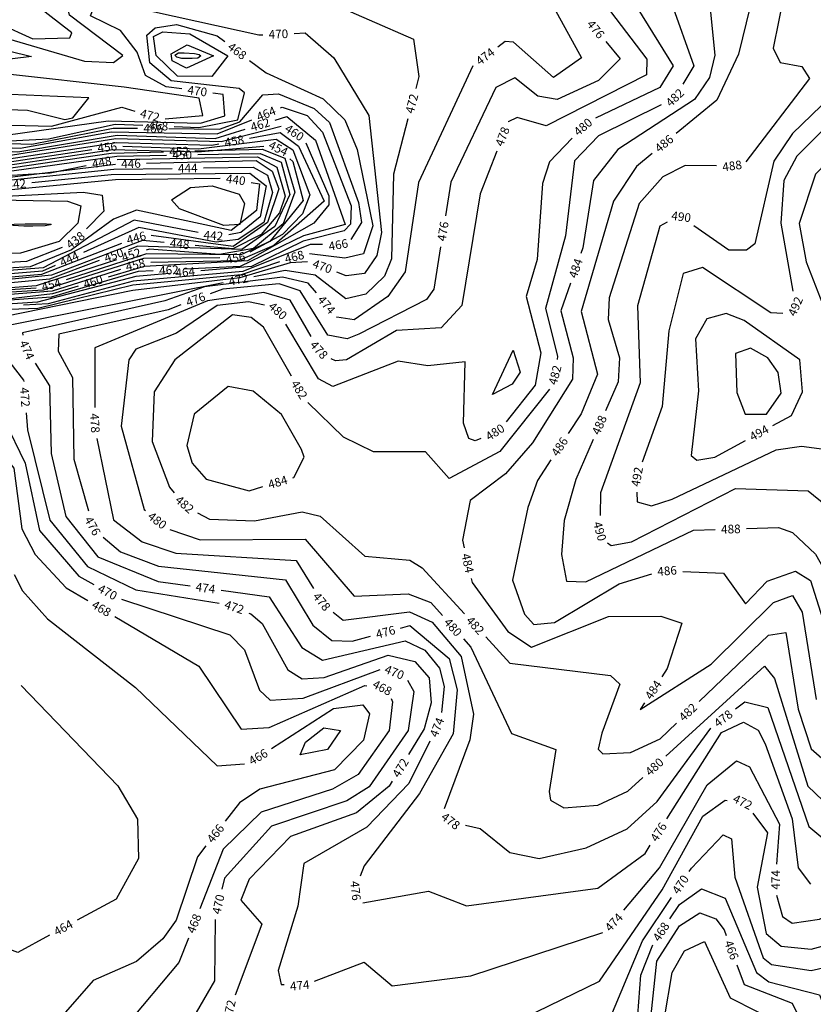
# Model space of a CAD drawing. Extents: x 2895011 to 2913944, y 1186084 to 1195491.
# Drawn here: x 2908038 to 2908774, y 1192051 to 1192963 of the extents above; entities that cross this region are included whole.
import ezdxf
from ezdxf.enums import TextEntityAlignment as Align

# ---------------------------------------------------------------- set-up
doc = ezdxf.new("R2010")
doc.units = 0
doc.header["$LTSCALE"] = 0.25
doc.header["$MEASUREMENT"] = 0
for name, color, linetype, lineweight in [('VI-AERI-REFR', 7, 'Continuous', 25), ('VI-TOPO-ANNO', 50, 'Continuous', 25), ('VI-TOPO-REFR', 7, 'Continuous', 25)]:
    doc.layers.add(name, color=color, linetype=linetype, lineweight=lineweight)
doc.layers.add('VI-TOPO-MAJR', color=30, linetype='Continuous')
doc.layers.add('VI-TOPO-MINR', color=50, linetype='Continuous')
doc.styles.add('Arial', font='arial.ttf')
picture_1 = doc.add_image_def('image1.jpg', size_in_pixel=(5678, 2821))
picture_2 = doc.add_image_def('image2.jpg', size_in_pixel=(12900, 6408))

msp = doc.modelspace()

# ---------------------------------------------------------------- linework, layer by layer
at = {"layer": 'VI-TOPO-MAJR'}
for points in [[(2908610.87, 1193106.68, 480), (2908612.41, 1193089.37, 480), (2908607.01, 1193019.82, 480), (2908611.05, 1192973.35, 480), (2908643.81, 1192920.43, 480), (2908631.4, 1192900.44, 480), (2908571.91, 1192872, 480)], [(2907997.94, 1192838.66, 460), (2908025.37, 1192836.93, 460), (2908127.1, 1192853.18, 460), (2908224.91, 1192850.31, 460), (2908280.3, 1192864.37, 460)], [(2908550.17, 1192853.34, 480), (2908529.11, 1192831.6, 480), (2908522.77, 1192811.45, 480), (2908517.73, 1192741.02, 480), (2908507.6, 1192706.73, 480), (2908521.28, 1192654.32, 480), (2908515.91, 1192624.55, 480), (2908489.09, 1192590.53, 480)], [(2908303.19, 1192849.1, 460), (2908324.74, 1192799.95, 460), (2908324.52, 1192791.51, 460), (2908310.58, 1192774.69, 460), (2908249.29, 1192739.69, 460), (2908153.48, 1192734.53, 460), (2908119.93, 1192724.51, 460)], [(2907939.38, 1192808.81, 440), (2907998.01, 1192802.66, 440), (2908126.81, 1192815.16, 440), (2908223.94, 1192816.34, 440)], [(2908252.6, 1192812.38, 440), (2908260.27, 1192811.07, 440), (2908257.66, 1192786.22, 440), (2908234.19, 1192767.93, 440), (2908146.28, 1192786.53, 440), (2908124.99, 1192778.22, 440), (2908085.92, 1192749.88, 440), (2908047.62, 1192734.04, 440), (2908027.09, 1192732.98, 440)], [(2908092.14, 1192716.21, 460), (2908068.45, 1192709.14, 460), (2907948.73, 1192694.99, 460), (2907933.29, 1192683.07, 460), (2907925.97, 1192667.89, 460), (2907932.57, 1192650.94, 460), (2907952.82, 1192635.58, 460), (2907926.01, 1192616.25, 460), (2907921.23, 1192589.45, 460)], [(2908264.85, 1192698.74, 480), (2908250.18, 1192701.75, 480), (2908221.01, 1192698.38, 480), (2908183.25, 1192672.8, 480), (2908145.8, 1192657.88, 480), (2908139.13, 1192647.84, 480), (2908131.92, 1192586.38, 480), (2908153.53, 1192509.32, 480), (2908154.49, 1192508.5, 480)], [(2908465.4, 1192575.24, 480), (2908460.31, 1192573.06, 480), (2908454.26, 1192575.22, 480), (2908449.47, 1192589.23, 480), (2908450.89, 1192646.2, 480), (2908416.52, 1192642.34, 480), (2908388.95, 1192646.88, 480), (2908328.42, 1192623.13, 480), (2908314.88, 1192630.35, 480), (2908284.73, 1192680.9, 480)], [(2908177.16, 1192490.71, 480), (2908205.35, 1192481.25, 480), (2908302.59, 1192481.9, 480), (2908348.25, 1192429.04, 480), (2908398.08, 1192431.15, 480), (2908419.15, 1192423.07, 480), (2908429.99, 1192410.99, 480)], [(2908449.36, 1192389.4, 480), (2908456.28, 1192381.68, 480), (2908493.84, 1192301.61, 480), (2908535.01, 1192286.98, 480), (2908528.86, 1192247.88, 480), (2908530.15, 1192240.06, 480), (2908542.64, 1192232.8, 480), (2908574.12, 1192235.46, 480), (2908601.89, 1192248.43, 480), (2908615.77, 1192261.11, 480)], [(2908637.19, 1192280.66, 480), (2908728.55, 1192364.09, 480), (2908737.84, 1192352.63, 480), (2908768.77, 1192252.93, 480), (2908796.48, 1192226.24, 480), (2908800.63, 1192226.32, 480)]]:
    msp.add_polyline3d(points, dxfattribs=at)
at = {"layer": 'VI-TOPO-MINR'}
for points in [[(2908635.95, 1193182.18, 482), (2908641.82, 1193144.2, 482), (2908642.43, 1192978.52, 482), (2908662.95, 1192920.33, 482), (2908652.85, 1192903.43, 482)], [(2908706.97, 1193119.3, 486), (2908715.2, 1192975.52, 486), (2908704.54, 1192931.3, 486), (2908684.26, 1192888.68, 486), (2908646.65, 1192857.59, 486)], [(2908525.85, 1193108.34, 474), (2908529.29, 1193087.42, 474), (2908529.74, 1192980.68, 474), (2908558.83, 1192927.83, 474), (2908532.86, 1192909.7, 474), (2908495.75, 1192942.29, 474), (2908488.25, 1192942.8, 474), (2908481.29, 1192937.66, 474)], [(2908745.66, 1193075.13, 488), (2908752.22, 1193014.97, 488), (2908736.64, 1192936.84, 488), (2908743.18, 1192923.64, 488), (2908763, 1192919.8, 488), (2908770.13, 1192908.57, 488), (2908711.1, 1192831.48, 488)], [(2908579.91, 1193043.48, 478), (2908578.6, 1192995.07, 478), (2908585.79, 1192970.61, 478), (2908619.56, 1192926.61, 478), (2908619, 1192911.96, 478), (2908526.11, 1192864.93, 478), (2908499.29, 1192872.46, 478), (2908490.78, 1192868.48, 478), (2908490.76, 1192868.4, 478)], [(2907873.35, 1193003.85, 470), (2907873.35, 1193003.85, 470), (2907890.28, 1192998.32, 470), (2907896.36, 1192986.73, 470), (2907870.81, 1192966.63, 470), (2907919.65, 1192940.9, 470), (2907947.49, 1192935.73, 470), (2908007.27, 1192939.22, 470), (2908048.99, 1192929.08, 470), (2908013.49, 1192924.72, 470)], [(2907945.55, 1192975.38, 474), (2907946.45, 1192973.56, 474), (2907968.78, 1192959.94, 474), (2908018.57, 1192959.76, 474), (2908050.05, 1192945.5, 474), (2908084.6, 1192946.39, 474), (2908086.48, 1192950.91, 474), (2908054.72, 1192975.44, 474), (2908025.72, 1192989.28, 474), (2908045.17, 1192995.96, 474), (2908085.61, 1193000.47, 474)], [(2908000.22, 1192952.2, 472), (2908004.19, 1192952.34, 472), (2908098.11, 1192924.76, 472), (2908125.08, 1192923.62, 472), (2908133.56, 1192929.99, 472), (2908084.22, 1192967.27, 472), (2908079.85, 1192986.15, 472), (2908122.02, 1192993.43, 472), (2908143.68, 1192989.42, 472)], [(2908188.32, 1192899.02, 470), (2908173.66, 1192901.01, 470), (2908154.49, 1192911.42, 470), (2908146.98, 1192932.98, 470), (2908131.55, 1192953.28, 470), (2908103.65, 1192966.6, 470), (2908107.31, 1192975.89, 470), (2908123.66, 1192979.2, 470), (2908259.73, 1192949.09, 470), (2908263.34, 1192949.24, 470)], [(2908172.2, 1192984.14, 472), (2908211.76, 1192976.81, 472), (2908320.82, 1192981.05, 472), (2908403.18, 1192944.96, 472), (2908408.04, 1192910.61, 472), (2908405.17, 1192899.46, 472)], [(2908677.64, 1192979.46, 484), (2908682.51, 1192930.25, 484), (2908677.67, 1192909.57, 484), (2908663.66, 1192889.2, 484), (2908592.41, 1192842.79, 484), (2908570.09, 1192814.14, 484), (2908560.03, 1192751.71, 484), (2908558.23, 1192746.52, 484)], [(2908833.43, 1192968.03, 492), (2908812.45, 1192890.6, 492), (2908758.5, 1192836.8, 492), (2908746.46, 1192814.07, 492), (2908743.69, 1192774.58, 492), (2908754.71, 1192711.76, 492)], [(2908181.1, 1192864.22, 468), (2908204.02, 1192863.34, 468), (2908240.33, 1192870.34, 468), (2908246.4, 1192895.45, 468), (2908241.59, 1192899.37, 468), (2908178.4, 1192906.44, 468), (2908158.72, 1192923.21, 468), (2908155.77, 1192948.69, 468), (2908163.6, 1192955.73, 468), (2908183.39, 1192958.82, 468), (2908221.1, 1192948.09, 468), (2908228.04, 1192942.86, 468)], [(2908230.82, 1192929.67, 466), (2908216.15, 1192910.38, 466), (2908184.31, 1192910.75, 466), (2908164.39, 1192929.98, 466), (2908162.12, 1192947.61, 466), (2908170.82, 1192952.03, 466), (2908195.75, 1192949.92, 466), (2908230.82, 1192929.67, 466)], [(2908292.32, 1192950.42, 470), (2908302.81, 1192950.85, 470), (2908329.12, 1192927.75, 470), (2908361.71, 1192874.34, 470), (2908373.5, 1192765.96, 470), (2908369.22, 1192744.56, 470), (2908357.79, 1192728.08, 470), (2908340.7, 1192725.76, 470), (2908332.09, 1192729.2, 470)], [(2908802.97, 1192951.11, 490), (2908797.25, 1192908.91, 490), (2908790.03, 1192892.14, 490), (2908754.63, 1192857.7, 490), (2908737.16, 1192832.07, 490), (2908719.61, 1192755.53, 490), (2908711.85, 1192749.56, 490), (2908695.34, 1192749.46, 490), (2908663.14, 1192772.22, 490)], [(2908581.31, 1192943.08, 476), (2908594.74, 1192926.83, 476), (2908574.7, 1192906.8, 476), (2908536.39, 1192889.35, 476), (2908518.45, 1192892.44, 476), (2908497.08, 1192909.34, 476), (2908479.55, 1192900.28, 476), (2908437.74, 1192812.5, 476), (2908432.73, 1192781.32, 476)], [(2908217.54, 1192929.67, 464), (2908192.74, 1192918.21, 464), (2908179.22, 1192925.11, 464), (2908178.48, 1192931.53, 464), (2908193.15, 1192939.91, 464), (2908217.54, 1192929.67, 464)], [(2908205.99, 1192929.67, 462), (2908203.26, 1192927.63, 462), (2908197.91, 1192927.11, 462), (2908188.18, 1192927.06, 462), (2908183.66, 1192928.36, 462), (2908181.97, 1192930.26, 462), (2908185.22, 1192932.45, 462), (2908190.53, 1192932.6, 462), (2908200.14, 1192931.78, 462), (2908204.53, 1192930.9, 462), (2908205.99, 1192929.67, 462)], [(2908251.21, 1192925.42, 468), (2908266.37, 1192913.99, 468), (2908319.27, 1192889.88, 468), (2908339.42, 1192870.49, 468), (2908351.03, 1192842.79, 468), (2908365.48, 1192772.04, 468), (2908356.88, 1192746.18, 468), (2908339.44, 1192742.34, 468), (2908306.61, 1192746.13, 468)], [(2908134.97, 1192900.59, 472), (2908023.97, 1192912.85, 472), (2907960.83, 1192903.05, 472), (2907898.32, 1192916.41, 472), (2907852.57, 1192911.52, 472)], [(2908458.07, 1192920.35, 474), (2908407.62, 1192812.45, 474), (2908395.38, 1192729.41, 474), (2908379.32, 1192706.63, 474), (2908348.18, 1192685.1, 474), (2908332.13, 1192687.54, 474), (2908331.81, 1192687.92, 474)], [(2907874.44, 1192902.59, 472), (2907895.62, 1192895.18, 472), (2907912.88, 1192874.07, 472), (2907932.43, 1192867.83, 472), (2908067.45, 1192864.37, 472), (2908132.67, 1192881.99, 472), (2908144.83, 1192878.49, 472)], [(2908172.77, 1192871.25, 472), (2908207.92, 1192874.25, 472), (2908204.53, 1192890.53, 472), (2908134.97, 1192900.59, 472)], [(2907974.57, 1192861.17, 470), (2908025.19, 1192856.15, 470), (2908120.09, 1192869.37, 470), (2908205.6, 1192867.18, 470), (2908228.29, 1192874.06, 470), (2908226.69, 1192893.84, 470), (2908217.06, 1192895.14, 470)], [(2908102.09, 1192890.61, 474), (2908014.65, 1192894.58, 474), (2908001.18, 1192887.75, 474), (2908000.42, 1192880.99, 474), (2908045.35, 1192879.33, 474), (2908079.89, 1192870.56, 474), (2908087.37, 1192872.18, 474), (2908102.09, 1192890.61, 474)], [(2908176.35, 1192862.28, 466), (2908223.11, 1192861.83, 466), (2908242.13, 1192868.48, 466), (2908263.28, 1192893.47, 466), (2908277.82, 1192894.5, 466), (2908311.03, 1192881.01, 466), (2908325.17, 1192867.9, 466), (2908352.19, 1192793.84, 466), (2908354.91, 1192775.09, 466), (2908345.06, 1192759.59, 466)], [(2908279.94, 1192881.5, 464), (2908281.26, 1192882.04, 464), (2908304.38, 1192874.27, 464), (2908318.84, 1192858.81, 464), (2908345.46, 1192790.63, 464), (2908344.81, 1192773.84, 464), (2908338.91, 1192767.38, 464), (2908300.87, 1192757.92, 464), (2908252.94, 1192734.5, 464), (2908205.88, 1192730.49, 464)], [(2908632.74, 1192884.2, 482), (2908574.75, 1192855.47, 482), (2908552.34, 1192832.29, 482), (2908544.11, 1192762.95, 482), (2908525.41, 1192695.63, 482), (2908536.73, 1192651.36, 482), (2908536.29, 1192648.24, 482)], [(2907869.79, 1192869.7, 468), (2907928.33, 1192857.47, 468), (2908011.08, 1192850.02, 468), (2908064.8, 1192852.74, 468), (2908126.4, 1192866.32, 468), (2908152.12, 1192865.33, 468)], [(2907971.62, 1192846.78, 464), (2908038.44, 1192843.97, 464), (2908122.8, 1192859.26, 464), (2908221.12, 1192857.44, 464), (2908253.1, 1192870.52, 464)], [(2908274.81, 1192870.1, 462), (2908285.56, 1192873.39, 462), (2908312.11, 1192851.61, 462), (2908339.85, 1192773.48, 462), (2908300.97, 1192762.73, 462), (2908242.41, 1192734.46, 462), (2908190.84, 1192731.86, 462)], [(2908397.93, 1192871.38, 472), (2908384.68, 1192819.96, 472), (2908382.63, 1192741.49, 472), (2908376.11, 1192725.47, 472), (2908358.86, 1192708.73, 472), (2908340.42, 1192704.64, 472), (2908311.89, 1192726.34, 472), (2908284.16, 1192730.79, 472), (2908254.98, 1192725, 472)], [(2907864.29, 1192862.51, 466), (2907935.17, 1192851.08, 466), (2908049.36, 1192847.84, 466), (2908124.6, 1192862.79, 466), (2908147.35, 1192862.57, 466)], [(2907964.37, 1192844.96, 462), (2908036.39, 1192840.61, 462), (2908128.21, 1192856.27, 462), (2908219.13, 1192853.06, 462), (2908247.08, 1192861.62, 462)], [(2908133.54, 1192845.87, 456), (2908203.86, 1192843.63, 456), (2908275.8, 1192852.31, 456), (2908291.17, 1192842.47, 456), (2908306.87, 1192801.02, 456), (2908300.21, 1192783.38, 456), (2908281.64, 1192764.22, 456), (2908251.27, 1192747.69, 456)], [(2908251.16, 1192853.36, 458), (2908279.45, 1192858.56, 458), (2908296.63, 1192846.08, 458), (2908320.22, 1192794.92, 458), (2908273.56, 1192753.97, 458), (2908240.44, 1192739.72, 458), (2908159.43, 1192738.06, 458)], [(2907820.66, 1192843.64, 456), (2908022.51, 1192830.44, 456), (2908104.79, 1192842.88, 456)], [(2907887.35, 1192834.9, 452), (2907887.9, 1192834.9, 452), (2908018.85, 1192824.37, 452), (2908122.65, 1192839.38, 452), (2908171.33, 1192840.74, 452)], [(2907938.7, 1192839.58, 458), (2908024.02, 1192833.6, 458), (2908127.86, 1192849.47, 458), (2908216.08, 1192846.91, 458), (2908222.64, 1192848.11, 458)], [(2907980.39, 1192829.84, 454), (2908020.68, 1192827.41, 454), (2908124.38, 1192842.74, 454), (2908202.74, 1192840.87, 454), (2908264.45, 1192845.96, 454)], [(2908200.32, 1192841.56, 452), (2908262.65, 1192843.3, 452), (2908283.88, 1192834.96, 452), (2908293.06, 1192803.28, 452), (2908282.2, 1192774.05, 452), (2908254.78, 1192751.05, 452), (2908223.19, 1192745.52, 452), (2908158.25, 1192750.6, 452), (2908155.24, 1192749.62, 452)], [(2908480.31, 1192841.35, 478), (2908465, 1192801.71, 478), (2908447.99, 1192698.26, 478), (2908428.76, 1192677.58, 478), (2908387.46, 1192675.32, 478), (2908340.9, 1192648.06, 478), (2908330.76, 1192647.18, 478), (2908326.74, 1192649.04, 478)], [(2907890.13, 1192831.92, 450), (2907890.82, 1192831.91, 450), (2908017.02, 1192821.34, 450), (2908128.09, 1192836.65, 450), (2908174.13, 1192837.57, 450)], [(2908288.54, 1192834.1, 454), (2908291.21, 1192831.69, 454), (2908300.96, 1192795.5, 454), (2908269.84, 1192757.55, 454), (2908243, 1192745.24, 454), (2908155.47, 1192746.25, 454), (2908080.98, 1192722.18, 454)], [(2908128.22, 1192833.72, 448), (2908258.61, 1192835.95, 448), (2908276.47, 1192826.5, 448), (2908284, 1192799.75, 448), (2908278.78, 1192784.09, 448), (2908261.77, 1192763.98, 448), (2908235.46, 1192750.8, 448), (2908200.79, 1192754.06, 448)], [(2908203.12, 1192838.16, 450), (2908260.98, 1192839.32, 450), (2908280.34, 1192831.04, 450), (2908288.32, 1192801.21, 450), (2908274.46, 1192771.42, 450), (2908243.94, 1192750.28, 450), (2908147.42, 1192753.16, 450), (2908138.84, 1192749.98, 450)], [(2908155.69, 1192830.18, 446), (2908257.3, 1192832.65, 446), (2908272.06, 1192822.82, 446), (2908278.33, 1192806.52, 446), (2908267.9, 1192775.2, 446), (2908236.05, 1192752.99, 446), (2908159.92, 1192763.3, 446)], [(2908624.29, 1192839.12, 486), (2908609.79, 1192827.13, 486), (2908588.54, 1192794.94, 486), (2908558.67, 1192692.78, 486), (2908573.68, 1192634.74, 486), (2908558.58, 1192597.87, 486), (2908546.53, 1192579.61, 486)], [(2907815.3, 1192828.44, 448), (2908015.19, 1192818.31, 448), (2908066.13, 1192821.4, 448), (2908099.77, 1192828.19, 448)], [(2907842.34, 1192824.74, 446), (2908013.36, 1192815.27, 446), (2908126.71, 1192829.37, 446)], [(2907894.65, 1192817.75, 444), (2908003.19, 1192812.01, 444), (2908125.26, 1192824.59, 444), (2908179.34, 1192825.4, 444)], [(2908208.34, 1192825.84, 444), (2908254.45, 1192826.54, 444), (2908267.85, 1192819.23, 444), (2908272.46, 1192802.94, 444), (2908264.5, 1192775.17, 444), (2908240.6, 1192759.58, 444), (2908220.23, 1192757.03, 444), (2908148.52, 1192770.46, 444), (2908097.21, 1192747.34, 444)], [(2908683.99, 1192827.83, 488), (2908654.94, 1192828.04, 488), (2908634.43, 1192817.42, 488), (2908612.43, 1192792.96, 488), (2908584.54, 1192705.52, 488), (2908583.57, 1192685.4, 488), (2908594.21, 1192649.95, 488), (2908592.79, 1192627.71, 488), (2908581.18, 1192600.88, 488)], [(2908786.47, 1192830.89, 494), (2908775.87, 1192819.88, 494), (2908760.64, 1192774.25, 494), (2908767.07, 1192738.68, 494), (2908793.01, 1192672.19, 494), (2908795.12, 1192624.89, 494), (2908808.96, 1192606.53, 494), (2908847.88, 1192591.11, 494), (2908847.79, 1192588.71, 494)], [(2908049.25, 1192812.24, 442), (2908122.7, 1192819.67, 442), (2908251.26, 1192820.88, 442), (2908266.65, 1192809.35, 442), (2908261.05, 1192780.59, 442), (2908243.15, 1192766, 442), (2908231.85, 1192763.94, 442)], [(2907867.93, 1192808.8, 438), (2907884.42, 1192808.85, 438), (2907995.21, 1192797.98, 438), (2908096.7, 1192803.38, 438), (2908114.55, 1192800.47, 438), (2908116.05, 1192785.72, 438), (2908099.82, 1192769.22, 438)], [(2908246.48, 1192792.95, 438), (2908242.23, 1192773.44, 438), (2908227.28, 1192772.31, 438), (2908186.07, 1192787.87, 438), (2908178.76, 1192796.13, 438), (2908196.5, 1192807.67, 438), (2908216.59, 1192809.24, 438), (2908241.63, 1192801.52, 438), (2908246.48, 1192792.95, 438)], [(2907939.32, 1192797.72, 436), (2908082.17, 1192794.98, 436), (2908094.62, 1192790.66, 436), (2908091.75, 1192774.75, 436), (2908074.66, 1192757.63, 436), (2908038.7, 1192746.77, 436), (2907987.18, 1192745.35, 436)], [(2908203.36, 1192765.86, 442), (2908144.22, 1192777.34, 442), (2908059.67, 1192733.3, 442), (2907930.14, 1192723.16, 442)], [(2908067.08, 1192773.42, 434), (2908066.28, 1192772.93, 434), (2908061.75, 1192772.2, 434), (2908050.12, 1192771.89, 434), (2908041.98, 1192771.96, 434), (2908032.09, 1192772.53, 434), (2908027.68, 1192772.92, 434), (2908024.87, 1192773.31, 434), (2908028.07, 1192773.51, 434), (2908032.72, 1192773.69, 434), (2908043.12, 1192773.88, 434), (2908051.1, 1192773.96, 434), (2908062.71, 1192773.89, 434), (2908066.78, 1192773.76, 434), (2908067.08, 1192773.42, 434)], [(2908638.44, 1192775.48, 490), (2908631.36, 1192771.95, 490), (2908610.69, 1192697.96, 490), (2908613.15, 1192626.81, 490), (2908576.5, 1192524.69, 490), (2908576.1, 1192503.62, 490)], [(2908077.25, 1192751.94, 438), (2908044.44, 1192739.2, 438), (2907924.42, 1192732.25, 438), (2907870.56, 1192723.18, 438), (2907837.43, 1192732.83, 438), (2907822.45, 1192760.08, 438), (2907813.57, 1192764.37, 438)], [(2908171.92, 1192756.77, 448), (2908151.84, 1192758.65, 448), (2908067.35, 1192726.34, 448), (2907942.81, 1192713.62, 448), (2907895.84, 1192697.41, 448)], [(2908132.52, 1192755.82, 446), (2908058.14, 1192727.07, 446), (2907935.93, 1192716.24, 446), (2907864.3, 1192691.9, 446), (2907856.99, 1192693.15, 446)], [(2908318.88, 1192754.77, 466), (2908307.39, 1192754.93, 466), (2908244.74, 1192729.92, 466), (2908143.22, 1192720.98, 466), (2908064.24, 1192699.87, 466), (2908041.38, 1192698.6, 466)], [(2908428.12, 1192752.69, 476), (2908421.82, 1192713.52, 476), (2908415.13, 1192704.04, 476), (2908352.42, 1192671.72, 476), (2908341.58, 1192667.44, 476), (2908323.71, 1192670.99, 476), (2908298.04, 1192711.99, 476), (2908278.44, 1192718.43, 476), (2908226.22, 1192713.45, 476), (2908214.66, 1192709.11, 476)], [(2908127.66, 1192740.67, 452), (2908053.21, 1192716.51, 452), (2907950.68, 1192708.6, 452), (2907917.67, 1192699.33, 452), (2907871.28, 1192672.19, 452), (2907855.91, 1192666.57, 452)], [(2908223.6, 1192742.36, 456), (2908152.68, 1192741.89, 456), (2908059.91, 1192712.53, 456), (2907979.89, 1192707.46, 456), (2907943.71, 1192699.29, 456)], [(2908070.77, 1192735.43, 444), (2908059.16, 1192730.19, 444), (2907936.64, 1192720, 444), (2907868.46, 1192698.82, 444), (2907840.25, 1192702.52, 444), (2907797.56, 1192728.5, 444)], [(2908111.65, 1192739.88, 450), (2908065.63, 1192722.8, 450), (2907952.23, 1192712.04, 450), (2907919.83, 1192703.75, 450), (2907878.53, 1192683.01, 450), (2907836.34, 1192675.56, 450)], [(2908131.39, 1192731.64, 458), (2908068.24, 1192711.75, 458), (2907978.02, 1192704.52, 458), (2907936.21, 1192693.83, 458), (2907918.25, 1192675.06, 458), (2907902.62, 1192617.5, 458)], [(2908278.91, 1192738.81, 468), (2908243.43, 1192726.9, 468), (2908143, 1192717.07, 468), (2908054.79, 1192695.51, 468), (2908010.7, 1192693.94, 468), (2908000.27, 1192687.55, 468)], [(2908304.95, 1192738.73, 470), (2908288.88, 1192737.93, 470), (2908242.11, 1192723.88, 470), (2908143.03, 1192712.17, 470), (2908024.66, 1192688.07, 470)], [(2908745.48, 1192690.86, 492), (2908734.35, 1192691.48, 492), (2908671.1, 1192733.4, 492), (2908653.18, 1192727.88, 492), (2908639.98, 1192674.82, 492), (2908633.79, 1192604.86, 492), (2908615.26, 1192553.28, 492)], [(2908161.88, 1192730.4, 462), (2908147.98, 1192729.7, 462), (2908067.05, 1192706.05, 462), (2907986.18, 1192700.29, 462), (2907957.15, 1192692.71, 462), (2907942.8, 1192676.22, 462), (2907942.62, 1192667.41, 462), (2907966.8, 1192644.85, 462), (2907971.38, 1192633.64, 462), (2907971.15, 1192633.39, 462)], [(2908176.99, 1192728.02, 464), (2908145.6, 1192725.34, 464), (2908054.52, 1192701.4, 464), (2907974.9, 1192696.32, 464), (2907950.81, 1192677.67, 464), (2907981.64, 1192638.86, 464)], [(2908313.08, 1192710.07, 474), (2908305.45, 1192719.09, 474), (2908281.53, 1192724.48, 474), (2908209.21, 1192715.74, 474), (2908172.51, 1192702.59, 474), (2908040.62, 1192673.11, 474), (2908040.99, 1192670.95, 474)], [(2908053.18, 1192714.38, 454), (2907970.35, 1192709.05, 454), (2907917.39, 1192694.02, 454), (2907854.73, 1192644.25, 454), (2907845.92, 1192590.13, 454), (2907841.35, 1192578.39, 454)], [(2908226.53, 1192719.35, 472), (2908005.42, 1192675.45, 472), (2908041.64, 1192629.25, 472), (2908041.75, 1192627.88, 472)], [(2908548.73, 1192719.11, 484), (2908539.83, 1192693.41, 484), (2908551.18, 1192649.8, 484), (2908550.56, 1192630.18, 484), (2908513.51, 1192571.18, 484), (2908488.38, 1192542.38, 484), (2908455.69, 1192517.69, 484), (2908448.66, 1192480.77, 484), (2908450.22, 1192473.78, 484)], [(2908308.19, 1192669.73, 478), (2908288.82, 1192703.17, 478), (2908264.27, 1192710.39, 478), (2908212.25, 1192702.8, 478), (2908107.53, 1192659.08, 478), (2908107.69, 1192603.87, 478)], [(2908187.51, 1192698.93, 476), (2908175.6, 1192694.47, 476), (2908074.43, 1192671.89, 476), (2908073.76, 1192656.01, 476), (2908087.05, 1192631.55, 476), (2908088.26, 1192555.89, 476), (2908101.65, 1192508.01, 476)], [(2908289.98, 1192632.91, 482), (2908264, 1192678.34, 482), (2908252.72, 1192687.18, 482), (2908235.4, 1192689.72, 482), (2908181.81, 1192647.9, 482), (2908162.55, 1192618.24, 482), (2908160.89, 1192572.2, 482), (2908176.86, 1192529.87, 482), (2908181.29, 1192524.86, 482)], [(2908761.33, 1192648.05, 494), (2908709.63, 1192684.4, 494), (2908692.93, 1192690.96, 494), (2908675.04, 1192686.03, 494), (2908664.69, 1192667.33, 494), (2908667.24, 1192619.13, 494), (2908660.54, 1192559.37, 494), (2908665.72, 1192555.02, 494), (2908682.38, 1192557.91, 494), (2908710.82, 1192573.35, 494)], [(2907996.91, 1192680.16, 470), (2907987.09, 1192675.92, 470), (2908018.38, 1192636.28, 470), (2908023.74, 1192592.31, 470), (2908043.14, 1192552.21, 470), (2908056.48, 1192489.98, 470), (2908092.86, 1192447.65, 470), (2908106.81, 1192439.81, 470)], [(2907985.94, 1192669.45, 468), (2908005.46, 1192630.91, 468), (2908004.37, 1192582.19, 468), (2908032.54, 1192547.47, 468), (2908040.13, 1192491.52, 468), (2908052.41, 1192467.5, 468), (2908081.18, 1192436.83, 468), (2908101.29, 1192424.92, 468)], [(2908743.94, 1192617.17, 496), (2908741.18, 1192636.39, 496), (2908731.66, 1192649.78, 496), (2908715.44, 1192658.85, 496), (2908701.71, 1192653.99, 496), (2908702.79, 1192617.58, 496), (2908710.63, 1192597.59, 496), (2908730.48, 1192597.66, 496), (2908743.94, 1192617.17, 496)], [(2908502.04, 1192636.7, 478), (2908494.66, 1192625.39, 478), (2908476.22, 1192616.01, 478), (2908495.57, 1192656.84, 478), (2908502.04, 1192636.7, 478)], [(2908052.45, 1192644.89, 474), (2908065.65, 1192623.95, 474), (2908067.25, 1192561.11, 474), (2908080.74, 1192502.83, 474), (2908110.42, 1192465.36, 474), (2908166.37, 1192442.52, 474), (2908195.93, 1192438.46, 474)], [(2908736.3, 1192587.19, 494), (2908753.45, 1192596.51, 494), (2908763.77, 1192618.47, 494), (2908761.33, 1192648.05, 494)], [(2908292.1, 1192539.05, 484), (2908301.81, 1192557.91, 484), (2908299.37, 1192564.87, 484), (2908280.77, 1192597.18, 484), (2908254.47, 1192619.03, 484), (2908231.3, 1192623.32, 484), (2908199.62, 1192597.61, 484), (2908192.9, 1192568.52, 484), (2908197.9, 1192552.23, 484), (2908210.92, 1192537.28, 484), (2908250.62, 1192526.71, 484), (2908263.34, 1192530.49, 484)], [(2908529.07, 1192620.88, 482), (2908483.16, 1192562.91, 482), (2908436.03, 1192538.02, 482), (2908414.27, 1192562.89, 482), (2908365.95, 1192562.74, 482), (2908338.25, 1192576.4, 482), (2908305.13, 1192608.33, 482)], [(2908043.98, 1192598.97, 472), (2908045.21, 1192583.01, 472), (2908066.01, 1192499.38, 472), (2908100.81, 1192456.62, 472), (2908145.7, 1192434.85, 472), (2908223.02, 1192422.55, 472)], [(2908109.5, 1192575.04, 478), (2908124.82, 1192499.79, 478), (2908151.43, 1192479.47, 478), (2908182.82, 1192468.81, 478), (2908294.27, 1192462.04, 478), (2908310.34, 1192436.22, 478)], [(2908569.65, 1192574.27, 488), (2908553.53, 1192537.05, 488), (2908542.85, 1192499.03, 488), (2908540.24, 1192467.7, 488), (2908544.98, 1192442.87, 488), (2908562.8, 1192442.35, 488), (2908662.75, 1192490.13, 488), (2908682.86, 1192490.74, 488)], [(2908610.06, 1192525.32, 492), (2908610.56, 1192516.56, 492), (2908623.85, 1192512.77, 492), (2908643.05, 1192518.76, 492), (2908739.31, 1192564.73, 492), (2908762.8, 1192567.97, 492), (2908804.87, 1192562.3, 492), (2908817.11, 1192549.46, 492), (2908830.77, 1192499.06, 492)], [(2908530.57, 1192555.39, 486), (2908517.97, 1192536.28, 486), (2908509.02, 1192511.14, 486), (2908494.97, 1192443.98, 486), (2908506.16, 1192412.22, 486), (2908514.81, 1192402.6, 486), (2908533.83, 1192404.65, 486), (2908593.78, 1192440.34, 486), (2908624.16, 1192449.72, 486)], [(2908291.14, 1192538.76, 484), (2908292.1, 1192539.05, 484)], [(2908583.04, 1192478.4, 490), (2908586.37, 1192476.05, 490), (2908605.15, 1192479.23, 490), (2908701.58, 1192528.75, 490), (2908768.94, 1192526.46, 490), (2908785.41, 1192513.25, 490), (2908813.91, 1192454.31, 490)], [(2908202.83, 1192506.15, 482), (2908213.95, 1192500.49, 482), (2908255.54, 1192498.77, 482), (2908300, 1192507.2, 482), (2908316.47, 1192503.17, 482), (2908358.09, 1192465.93, 482), (2908399.76, 1192462.38, 482), (2908411.21, 1192455.37, 482), (2908450.53, 1192412.61, 482)], [(2908711.84, 1192491.62, 488), (2908741.59, 1192492.52, 488), (2908754.41, 1192488.07, 488), (2908775.78, 1192467.85, 488), (2908811.4, 1192405.35, 488), (2908849.34, 1192375.77, 488), (2908912.69, 1192367.42, 488), (2908937.87, 1192353.43, 488)], [(2908115.23, 1192483.78, 476), (2908131.39, 1192470.11, 476), (2908166.71, 1192456.66, 476), (2908284.32, 1192444.26, 476), (2908309.81, 1192402.28, 476), (2908327.44, 1192387.81, 476), (2908346.33, 1192387.38, 476), (2908363.18, 1192391.92, 476)], [(2908032.99, 1192449.18, 466), (2908040.57, 1192434.04, 466), (2908063.79, 1192408.14, 466), (2908145.3, 1192344.41, 466), (2908221.22, 1192271.89, 466), (2908246.5, 1192273.53, 466)], [(2908652.7, 1192451.84, 486), (2908690.46, 1192450.19, 486), (2908711.06, 1192421.87, 486), (2908730.88, 1192443.05, 486), (2908757.29, 1192452.29, 486), (2908771.26, 1192443.62, 486), (2908789.9, 1192383.86, 486), (2908819.7, 1192326.5, 486), (2908829.35, 1192319.34, 486)], [(2908456.52, 1192445.47, 484), (2908457.35, 1192441.71, 484), (2908490.48, 1192396.23, 484), (2908512.58, 1192381.86, 484), (2908583.96, 1192410.11, 484), (2908632.34, 1192410.4, 484), (2908651.97, 1192403.86, 484), (2908638.43, 1192361.88, 484), (2908633.41, 1192354.31, 484)], [(2908224.66, 1192434.51, 474), (2908269.31, 1192428.38, 474), (2908299.68, 1192381.51, 474), (2908318.66, 1192369.8, 474), (2908395.51, 1192387.52, 474), (2908413.49, 1192378.97, 474), (2908427.21, 1192362.42, 474), (2908431.53, 1192345.16, 474), (2908429.1, 1192321.07, 474)], [(2908132.36, 1192426.23, 470), (2908232.72, 1192393.03, 470), (2908246.39, 1192379.19, 470), (2908260.18, 1192341.86, 470), (2908270.15, 1192332.75, 470), (2908300.7, 1192334.36, 470), (2908372.29, 1192361.19, 470)], [(2908617.4, 1192330.13, 484), (2908613.3, 1192323.94, 484), (2908679.04, 1192366.15, 484), (2908736.82, 1192423.04, 484), (2908754.54, 1192429.62, 484), (2908763.52, 1192414.27, 484), (2908776.47, 1192333.12, 484)], [(2908250.36, 1192413.35, 472), (2908252.39, 1192412.52, 472), (2908262.87, 1192403.69, 472), (2908286.59, 1192360.82, 472), (2908300.03, 1192352.27, 472), (2908320.17, 1192353.71, 472), (2908379.52, 1192374.47, 472), (2908404.41, 1192368.38, 472), (2908417.53, 1192353.31, 472), (2908419.35, 1192330.32, 472), (2908413.03, 1192306, 472), (2908398.55, 1192282.25, 472)], [(2908328.55, 1192414.18, 478), (2908337.87, 1192406.82, 478), (2908399.29, 1192414.45, 478), (2908420.51, 1192404.82, 478), (2908447.26, 1192373.2, 478), (2908458.71, 1192319.82, 478), (2908455.23, 1192295.86, 478), (2908431.56, 1192231.89, 478)], [(2908126.24, 1192410.15, 468), (2908204.07, 1192364.08, 468), (2908243.48, 1192305.63, 468), (2908269.33, 1192307.46, 468), (2908358.01, 1192346.31, 468), (2908359.83, 1192346.07, 468)], [(2908391.18, 1192399.48, 476), (2908399.72, 1192401.78, 476), (2908436.15, 1192371.25, 476), (2908443.51, 1192342.14, 476), (2908439.98, 1192301.39, 476), (2908408.53, 1192246.08, 476), (2908357.33, 1192179.28, 476), (2908353.64, 1192169.55, 476)], [(2908668.02, 1192331.52, 482), (2908732.14, 1192392.93, 482), (2908748.43, 1192395.37, 482), (2908759.85, 1192324.37, 482), (2908771.69, 1192287.42, 482), (2908793.76, 1192268.39, 482), (2908833.45, 1192260.87, 482)], [(2908470.16, 1192391.26, 482), (2908492.44, 1192367.03, 482), (2908585.7, 1192355.6, 482), (2908594.47, 1192347.35, 482), (2908577.66, 1192301.94, 482), (2908574.45, 1192287.15, 482), (2908578.62, 1192283.05, 482), (2908604.37, 1192284.03, 482), (2908631.76, 1192296.78, 482), (2908647.08, 1192311.46, 482)], [(2908397.61, 1192351.19, 470), (2908403.34, 1192340.78, 470), (2908398.23, 1192304.63, 470), (2908361.95, 1192252.25, 470), (2908341.25, 1192239.41, 470), (2908271.36, 1192215.95, 470), (2908227.88, 1192167.85, 470), (2908225.48, 1192157.66, 470)], [(2908039.42, 1192346.18, 464), (2908128.86, 1192253.29, 464), (2908147.08, 1192222.33, 464), (2908148.26, 1192185.98, 464), (2908127.33, 1192148.24, 464), (2908091.18, 1192128.68, 464)], [(2908382.32, 1192334.31, 468), (2908383.55, 1192331.09, 468), (2908380.41, 1192304.39, 468), (2908351.83, 1192263.75, 468), (2908327.87, 1192250.27, 468), (2908261.98, 1192228.83, 468), (2908226.77, 1192194.67, 468), (2908204.98, 1192139.16, 468)], [(2908701.78, 1192324.5, 478), (2908710.34, 1192331.1, 478), (2908731.5, 1192325.95, 478), (2908769.76, 1192215.63, 478), (2908789.97, 1192198.61, 478), (2908865.83, 1192206.65, 478), (2908890.31, 1192229.43, 478)], [(2908271.3, 1192287.91, 466), (2908328.82, 1192325.04, 466), (2908355.99, 1192328.33, 466), (2908362.3, 1192319.96, 466), (2908356.78, 1192295.47, 466), (2908329.72, 1192268.19, 466), (2908260.79, 1192250.12, 466), (2908241.68, 1192237.51, 466), (2908228.45, 1192220.55, 466)], [(2908638.06, 1192222.7, 476), (2908688.61, 1192302.64, 476), (2908709.13, 1192312.29, 476), (2908722.69, 1192304.98, 476), (2908729.2, 1192292.09, 476), (2908754.34, 1192222.78, 476), (2908759.79, 1192177.18, 476), (2908771.08, 1192162.21, 476)], [(2908065.67, 1192114.88, 464), (2908036.17, 1192098.91, 464), (2908014.01, 1192107.14, 464), (2907983.37, 1192151.71, 464), (2907980.94, 1192169.39, 464), (2908014.4, 1192244.83, 464), (2908017.27, 1192265.48, 464), (2908009.17, 1192286.54, 464), (2907988.93, 1192309.28, 464)], [(2908335.31, 1192304.67, 464), (2908323.31, 1192286.88, 464), (2908298.1, 1192282.02, 464), (2908302.94, 1192293.62, 464), (2908320.03, 1192307, 464), (2908335.31, 1192304.67, 464)], [(2908451.36, 1192216.81, 478), (2908464.83, 1192213.73, 478), (2908492.49, 1192191.46, 478), (2908519.64, 1192185.99, 478), (2908563.29, 1192195.83, 478), (2908601.24, 1192213.4, 478), (2908628.93, 1192238.74, 478), (2908678.8, 1192306.78, 478), (2908678.81, 1192306.79, 478)], [(2908418.36, 1192294.5, 474), (2908398.72, 1192255.51, 474), (2908359.71, 1192215.05, 474), (2908301.36, 1192181.2, 474), (2908295.95, 1192141.79, 474), (2908277.56, 1192082.26, 474), (2908280.34, 1192069.33, 474), (2908283.21, 1192069.17, 474)], [(2908598.16, 1192137.96, 474), (2908631.19, 1192177.29, 474), (2908675.3, 1192254.29, 474), (2908702.71, 1192276.32, 474), (2908714.49, 1192270.87, 474), (2908742.37, 1192217.84, 474), (2908739.8, 1192180.59, 474)], [(2908383.45, 1192257.49, 472), (2908380.64, 1192252.89, 472), (2908350.31, 1192228.22, 472), (2908289, 1192206.25, 472), (2908250.73, 1192166.77, 472), (2908242.94, 1192147.25, 472), (2908262.56, 1192125.22, 472), (2908237.63, 1192059.4, 472)], [(2908505.8, 1192038.38, 472), (2908575.57, 1192072.16, 472), (2908633.58, 1192157.01, 472), (2908671.43, 1192225.29, 472), (2908691.95, 1192239.88, 472), (2908693.89, 1192239.69, 472)], [(2908739.62, 1192151.85, 474), (2908745.15, 1192132.13, 474), (2908754.22, 1192126.13, 474), (2908779.41, 1192129.68, 474), (2908826.94, 1192153.68, 474), (2908867.24, 1192164.31, 474), (2908884.18, 1192178.64, 474), (2908908.12, 1192216, 474), (2908924.95, 1192228.55, 474), (2908971.17, 1192229.68, 474)], [(2908717.75, 1192228.05, 472), (2908731.26, 1192209.62, 472), (2908721.62, 1192159.4, 472), (2908730, 1192116.58, 472), (2908743.86, 1192104.73, 472), (2908771.87, 1192102, 472), (2908801.27, 1192110.08, 472), (2908828.2, 1192130.9, 472), (2908874.87, 1192151.91, 472), (2908878.64, 1192156.3, 472)], [(2908658.7, 1192173.86, 470), (2908660.85, 1192177.04, 470), (2908690.12, 1192207.74, 470), (2908698.09, 1192204.21, 470), (2908700.92, 1192168.6, 470), (2908727.23, 1192093.82, 470), (2908735.06, 1192087.65, 470), (2908771.68, 1192082.06, 470), (2908808.57, 1192090.58, 470), (2908832.75, 1192109.45, 470)], [(2908210.6, 1192197.69, 466), (2908202.7, 1192187.57, 466), (2908183.13, 1192128.82, 466), (2908170.82, 1192111.41, 466), (2908146.39, 1192090.57, 466), (2908106.01, 1192072.78, 466), (2908078.2, 1192041.08, 466), (2908066.29, 1192011.99, 466), (2908067.71, 1191974.77, 466), (2908069.21, 1191973, 466)], [(2908356.2, 1192144.73, 476), (2908416.89, 1192155.51, 476), (2908452.23, 1192142.14, 476), (2908573.97, 1192158.57, 476), (2908617.79, 1192190.64, 476), (2908622.56, 1192198.19, 476)], [(2908640.82, 1192130.05, 468), (2908649.88, 1192143.29, 468), (2908670.21, 1192157.85, 468), (2908691.96, 1192149.22, 468), (2908721.27, 1192080.24, 468), (2908732.65, 1192071.6, 468), (2908779.45, 1192059.66, 468), (2908791.09, 1192030.14, 468), (2908827.03, 1192067.44, 468)], [(2908466.77, 1191936.39, 470), (2908498.71, 1191979.78, 470), (2908582.84, 1192032.12, 470), (2908615.35, 1192109.73, 470), (2908642.46, 1192149.83, 470)], [(2908219.31, 1192129.37, 470), (2908218.76, 1192072.72, 470), (2908183.36, 1192011.71, 470), (2908180.05, 1191995.62, 470), (2908183.96, 1191981.29, 470), (2908214.66, 1191964.47, 470), (2908221.82, 1191951.26, 470), (2908175.51, 1191889.75, 470)], [(2908536.42, 1191934.13, 466), (2908608.36, 1192004.65, 466), (2908623.37, 1192040.97, 466), (2908628.84, 1192090.74, 466), (2908649.74, 1192123.5, 466), (2908668.64, 1192135.72, 466), (2908683.27, 1192130.06, 466), (2908691.08, 1192119.92, 466), (2908692.99, 1192114.73, 466)], [(2908194.38, 1192112.17, 468), (2908185.52, 1192089.6, 468), (2908135.76, 1192030.38, 468), (2908129.49, 1192009.81, 468), (2908138.88, 1191965.13, 468), (2908147.34, 1191947.02, 468), (2908173.78, 1191925.14, 468), (2908173.13, 1191905.64, 468), (2908148.48, 1191870.49, 468)], [(2908311.43, 1192072.12, 474), (2908357.31, 1192090.01, 474), (2908383.48, 1192067.9, 474), (2908456.36, 1192077.29, 474), (2908578.5, 1192117.25, 474)], [(2908453.5, 1191892.03, 468), (2908594.61, 1192012.35, 468), (2908611.04, 1192040.82, 468), (2908614.02, 1192077.76, 468), (2908625.02, 1192105.81, 468)], [(2908590.51, 1191968.11, 464), (2908615.27, 1191992.5, 464), (2908635.82, 1192038.35, 464), (2908642.95, 1192080.16, 464), (2908654.43, 1192100.27, 464), (2908672.85, 1192108.96, 464), (2908696.83, 1192056.87, 464), (2908745.64, 1192032.06, 464), (2908745.95, 1192029.61, 464)], [(2908703.01, 1192087.51, 466), (2908709.78, 1192069.11, 466), (2908754.1, 1192051.83, 466), (2908763.51, 1192033.18, 466), (2908757.72, 1192007.97, 466), (2908729.88, 1191966.25, 466), (2908722.32, 1191926.64, 466), (2908685.44, 1191892.73, 466), (2908671.92, 1191865.01, 466), (2908671.92, 1191864.87, 466)]]:
    msp.add_polyline3d(points, dxfattribs=at)

# ---------------------------------------------------------------- texts
at = {"layer": 'VI-TOPO-ANNO', "style": 'Arial'}
for s, rotation, p in [('476', 309.57185, (2908572.07, 1192954.26)), ('470', 2.33598, (2908277.83, 1192949.83)), ('468', 323.02275, (2908239.62, 1192934.14)), ('474', 36.72045, (2908469.62, 1192929.05)), ('470', 352.29897, (2908202.69, 1192897.08)), ('482', 43.72884, (2908645.41, 1192890.99)), ('472', 75.54958, (2908401.55, 1192885.42)), ('472', 345.47918, (2908158.76, 1192874.47)), ('464', 22.24582, (2908266.52, 1192876.01)), ('468', 357.80239, (2908166.61, 1192864.77)), ('462', 17.01842, (2908260.95, 1192865.86)), ('480', 40.63863, (2908560.26, 1192863.76)), ('466', 359.44047, (2908161.85, 1192862.42)), ('460', 326.27822, (2908292.73, 1192858.49)), ('478', 68.88372, (2908485.53, 1192854.88)), ('456', 5.93457, (2908119.13, 1192845.05)), ('458', 10.41812, (2908236.9, 1192850.74)), ('454', 333.78584, (2908277.78, 1192843.81)), ('486', 39.57233, (2908635.47, 1192848.36)), ('452', 1.60557, (2908185.82, 1192841.15)), ('450', 1.14867, (2908188.62, 1192837.86)), ('448', 11.00584, (2908113.99, 1192831.05)), ('446', 1.60948, (2908141.19, 1192829.83)), ('488', 7.67046, (2908698.49, 1192827.73)), ('444', 0.8652, (2908193.84, 1192825.62)), ('442', 5.77347, (2908034.82, 1192810.78)), ('440', 352.12549, (2908238.31, 1192814.82)), ('490', 352.46798, (2908651.3, 1192780.59)), ('476', 80.86516, (2908430.42, 1192767.01)), ('438', 37.44844, (2908089.65, 1192758.89)), ('446', 15.2723, (2908146.04, 1192761.05)), ('448', 354.63466, (2908186.35, 1192755.41)), ('442', 356.15847, (2908217.59, 1192763.09)), ('466', 10.42547, (2908333.37, 1192754.57)), ('450', 20.36608, (2908125.25, 1192744.93)), ('452', 17.98309, (2908141.45, 1192745.15)), ('444', 24.25743, (2908083.99, 1192741.38)), ('458', 12.88422, (2908145.22, 1192736)), ('456', 10.88658, (2908238.1, 1192742.46)), ('468', 14.81301, (2908292.66, 1192743.42)), ('484', 70.88849, (2908553.48, 1192732.81)), ('462', 2.88113, (2908176.36, 1192731.13)), ('464', 4.87857, (2908191.44, 1192729.25)), ('470', 340.65084, (2908318.62, 1192734.57)), ('454', 15.6684, (2908067.19, 1192717.72)), ('460', 16.62286, (2908106.03, 1192720.36)), ('472', 11.23034, (2908240.75, 1192722.18)), ('476', 20.5538, (2908201.08, 1192704.02)), ('474', 310.22723, (2908322.45, 1192699)), ('492', 66.18432, (2908757.21, 1192697.48)), ('480', 318.09206, (2908277.3, 1192693.35)), ('474', 293.74695, (2908044.72, 1192657.16)), ('478', 311.86314, (2908315.46, 1192657.19)), ('482', 75.21579, (2908534.25, 1192633.89)), ('472', 274.41194, (2908042.86, 1192613.43)), ('482', 301.63668, (2908297.18, 1192620.33)), ('478', 273.58446, (2908107.74, 1192589.37)), ('488', 66.58228, (2908575.41, 1192587.58)), ('480', 32.84075, (2908478.73, 1192580.94)), ('494', 28.50511, (2908723.56, 1192580.27)), ('486', 56.60136, (2908538.55, 1192567.5)), ('484', 16.56304, (2908277.24, 1192534.63)), ('492', 79.46574, (2908610.36, 1192539.63)), ('482', 319.03451, (2908190.89, 1192514)), ('480', 321.87614, (2908165.56, 1192499.14)), ('476', 299.25581, (2908105.56, 1192494.05)), ('490', 285.40387, (2908575.83, 1192489.12)), ('488', 1.73803, (2908697.35, 1192491.18)), ('484', 282.54045, (2908453.37, 1192459.62)), ('486', 4.25679, (2908638.21, 1192452.48)), ('474', 352.1795, (2908210.29, 1192436.49)), ('470', 332.00263, (2908119.45, 1192432.71)), ('478', 309.55428, (2908318, 1192423.91)), ('468', 329.37456, (2908113.77, 1192417.54)), ('472', 341.40261, (2908236.94, 1192418.83)), ('480', 311.89152, (2908439.68, 1192400.2)), ('482', 312.59971, (2908460.35, 1192401.93)), ('476', 15.09421, (2908377.18, 1192395.7)), ('470', 338.44049, (2908385.41, 1192358.54)), ('468', 332.40887, (2908374.2, 1192344.15)), ('484', 56.48876, (2908625.4, 1192342.22)), ('482', 43.76458, (2908657.55, 1192321.49)), ('478', 37.63252, (2908690.3, 1192315.64)), ('474', 67.97762, (2908424.88, 1192307.45)), ('466', 30.10547, (2908259.12, 1192280.05)), ('472', 58.62034, (2908391, 1192269.87)), ('480', 42.40143, (2908626.48, 1192270.88)), ('472', 333.99672, (2908708.32, 1192238.25)), ('478', 322.70841, (2908437.55, 1192220.62)), ('466', 52.02347, (2908219.52, 1192209.12)), ('476', 57.69378, (2908630.31, 1192210.44)), ('474', 89.6438, (2908738.81, 1192166.12)), ('470', 55.94611, (2908650.58, 1192161.85)), ('476', 275.89484, (2908349.47, 1192156.01)), ('470', 77.68837, (2908222.17, 1192143.54)), ('464', 28.41718, (2908078.43, 1192121.78)), ('468', 68.56566, (2908199.68, 1192125.66)), ('474', 46.49203, (2908588.83, 1192126.86)), ('468', 56.891, (2908632.63, 1192118.08)), ('466', 290.21033, (2908698, 1192101.12)), ('474', 5.97652, (2908297.69, 1192068.34)), ('472', 76.74456, (2908232.5, 1192045.84))]:
    msp.add_text(s, height=8, rotation=rotation, dxfattribs=at).set_placement(p, align=Align.MIDDLE_CENTER)

# ---------------------------------------------------------------- referenced raster images: frames only (the image files are external)
at = {"layer": 'VI-AERI-REFR'}
image = msp.add_image(picture_2, insert=(2898330.39, 1188699.51), size_in_units=(10580.71, 5255.91), dxfattribs=at)
image.dxf.flags = 7
at = {"layer": 'VI-TOPO-REFR'}
image = msp.add_image(picture_1, insert=(2895010.88, 1186084.31), size_in_units=(18932.98, 9406.47), dxfattribs=at)
image.dxf.flags = 7

doc.saveas('drawing.dxf')
